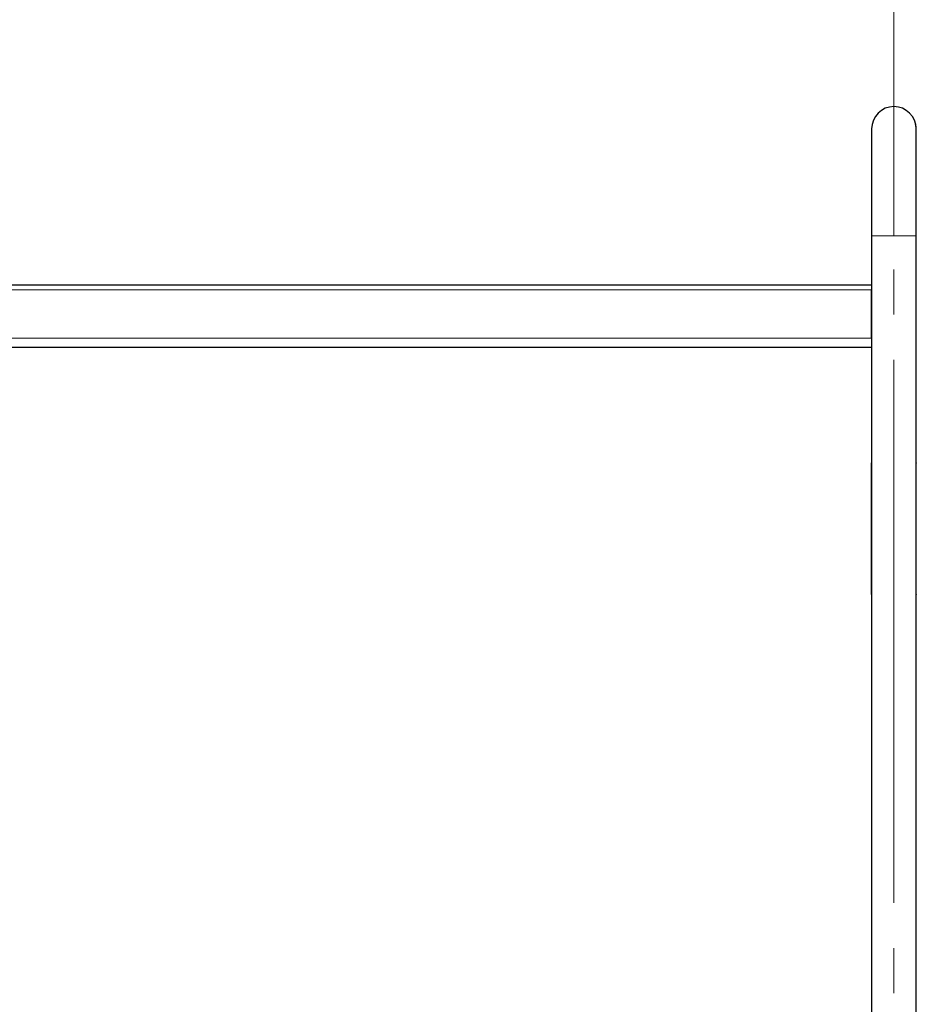
# Model space of a CAD drawing. Units: millimetres. Extents: x 0 to 210, y 0 to 297.
# Drawn here: x 148 to 173, y 226 to 254 of the extents above; entities that cross this region are included whole.
import ezdxf

# ---------------------------------------------------------------- set-up
doc = ezdxf.new("R2010")
doc.units = ezdxf.units.MM
doc.linetypes.add('SLD-Durchgehend', pattern=[0])
doc.linetypes.add('SLD-Punktstrich', pattern=[19.05, 15.24, -1.27, 1.27, -1.27])
doc.styles.add('SLDTEXTSTYLE0', font='GOTHIC.TTF', dxfattribs={"width": 0.913})
doc.dimstyles.new('SLDDIMSTYLE0', dxfattribs={"dimtxt": 3.5, "dimasz": 3.302, "dimexe": 0, "dimexo": 0.0625, "dimgap": 0.875, "dimtad": 1, "dimlfac": 20, "dimrnd": 1e-09, "dimzin": 12, "dimdsep": 46, "dimtxsty": 'SLDTEXTSTYLE0', "dimsah": 1, "dimcen": 0.09, "dimadec": 0, "dimazin": 3, "dimtfac": 1, "dimtofl": 0, "dimtmove": 0, "dimatfit": 3, "dimfxl": 1, "dimfrac": 2, "dimtolj": 1, "dimtzin": 12, "dimarcsym": 0})

# ---------------------------------------------------------------- blocks, each defined once
blk = doc.blocks.new('_D_4')
at = {"color": 7, "linetype": 'SLD-Durchgehend', "lineweight": 0}
for p, q in [((122.403, 248.978), (122.403, 262.603)), ((172.403, 248.978), (172.403, 262.603)), ((122.403, 261.603), (172.403, 261.603))]:
    blk.add_line(p, q, dxfattribs=at)
at = {"color": 7, "linetype": 'SLD-Durchgehend', "lineweight": 18}
for points in [[(122.403, 261.603), (125.705, 261.103), (125.705, 262.103)], [(172.403, 261.603), (169.101, 262.103), (169.101, 261.103)]]:
    blk.add_solid(points, dxfattribs=at)
at = {"color": 7, "linetype": 'SLD-Durchgehend', "lineweight": 18, "insert": (142.231, 266.073), "char_height": 3.5, "attachment_point": 1, "style": 'SLDTEXTSTYLE0'}
blk.add_mtext('1000', dxfattribs=at)

msp = doc.modelspace()

# ---------------------------------------------------------------- linework, layer by layer
at = {"color": 7, "linetype": 'SLD-Punktstrich', "lineweight": 18}
for p, q in [((172.40301, 247.97779), (172.40301, 252.97779)), ((172.40301, 210.20279), (172.40301, 247.97779))]:
    msp.add_line(p, q, dxfattribs=at)
at = {"color": 7, "linetype": 'SLD-Durchgehend', "lineweight": 25}
for p, q in [((172.94513, 251.2898), (172.94455, 251.2898)), ((172.95186, 251.2778), (172.95129, 251.2778)), ((172.95129, 251.27779), (172.95129, 251.2778)), ((172.95186, 251.27779), (172.95129, 251.27779)), ((172.95187, 251.27779), (172.9513, 251.27779)), ((172.95186, 251.2778), (172.95186, 251.27779)), ((171.77801, 250.97779), (171.77801, 247.97779)), ((173.02801, 247.97779), (173.02801, 250.97779)), ((171.77801, 247.97779), (171.77801, 212.80279)), ((173.02801, 212.80279), (173.02801, 247.97779)), ((123.02801, 246.60279), (171.77801, 246.60279)), ((171.77802, 246.48597), (171.77801, 246.46279)), ((171.77801, 245.10279), (171.77801, 246.46279)), ((123.02801, 244.85279), (171.77801, 244.85279)), ((171.77301, 241.60279), (171.77301, 237.90279)), ((171.77304, 241.60279), (171.77801, 241.60279)), ((171.77322, 237.91279), (171.77322, 241.59279)), ((173.02801, 241.60279), (173.03297, 241.60279)), ((173.03279, 237.91279), (173.03279, 241.59279)), ((173.03301, 237.90279), (173.03301, 241.60279)), ((171.77301, 241.43945), (171.77301, 241.51617)), ((171.77301, 241.31348), (171.77301, 241.31349)), ((171.77301, 241.22008), (171.77301, 241.31348)), ((171.77301, 241.06732), (171.77301, 241.13589)), ((171.77801, 237.90279), (171.77304, 237.90279)), ((173.03297, 237.90279), (173.02801, 237.90279))]:
    msp.add_line(p, q, dxfattribs=at)
at = {"color": 8, "linetype": 'SLD-Durchgehend', "lineweight": 18}
for p, q in [((171.77801, 247.97779), (173.02801, 247.97779)), ((123.02801, 246.46279), (171.77801, 246.46279)), ((123.02801, 245.10279), (171.77801, 245.10279)), ((171.77801, 241.59279), (171.77322, 241.59279)), ((173.03279, 241.59279), (173.02801, 241.59279)), ((171.77322, 237.91279), (171.77801, 237.91279)), ((173.02801, 237.91279), (173.03279, 237.91279))]:
    msp.add_line(p, q, dxfattribs=at)
at = {"color": 7, "linetype": 'SLD-Durchgehend', "lineweight": 25}
for radius, start, end in [(0.625, 0, 180), (0.6255, 357.708932, 28.660345)]:
    msp.add_arc((172.40301, 250.97779), radius, start, end, dxfattribs=at)
for points, knots in [([(172.95135, 251.27767), (172.95064, 251.27897), (172.94899, 251.282), (172.94713, 251.28528), (172.94563, 251.28793), (172.94472, 251.28951), (172.94461, 251.2897), (172.94455, 251.2898)], [0, 0, 0, 0, 0.156706132, 0.365565101, 0.575241048, 0.787261866, 1, 1, 1, 1]), ([(172.94513, 251.2898), (172.9452, 251.28968), (172.94534, 251.28943), (172.94651, 251.28739), (172.94849, 251.28389), (172.95034, 251.2806), (172.95168, 251.27812), (172.95186, 251.27779)], [0, 0, 0, 0, 0.2400968, 0.48120743, 0.72133532, 0.96270778, 1, 1, 1, 1]), ([(171.77322, 241.59279), (171.77322, 241.59391), (171.77321, 241.59616), (171.77317, 241.59916), (171.77312, 241.60142), (171.77307, 241.60262), (171.77305, 241.60274), (171.77304, 241.60279)], [0, 0, 0, 0, 0.21468799, 0.42937604, 0.64406166, 0.85873784, 1, 1, 1, 1]), ([(173.03297, 241.60279), (173.03296, 241.60268), (173.03293, 241.60246), (173.03288, 241.60073), (173.03282, 241.5982), (173.03279, 241.59538), (173.03279, 241.59353), (173.03279, 241.59279)], [0, 0, 0, 0, 0.21468626, 0.4293733, 0.64404623, 0.85872547, 1, 1, 1, 1]), ([(171.77304, 237.90279), (171.77305, 237.9029), (171.77308, 237.90312), (171.77313, 237.90484), (171.77319, 237.90738), (171.77322, 237.91019), (171.77322, 237.91205), (171.77322, 237.91279)], [0, 0, 0, 0, 0.21468626, 0.4293733, 0.64404623, 0.85872547, 1, 1, 1, 1]), ([(173.03279, 237.91279), (173.03279, 237.91166), (173.0328, 237.90942), (173.03284, 237.90642), (173.03289, 237.90416), (173.03294, 237.90296), (173.03296, 237.90284), (173.03297, 237.90279)], [0, 0, 0, 0, 0.214687988, 0.429376035, 0.644061657, 0.85873784, 1, 1, 1, 1])]:
    msp.add_open_spline(points, degree=3, knots=knots, dxfattribs=at)

# ---------------------------------------------------------------- dimensions: what is measured, and where the dimension line sits
at = {"color": 7, "linetype": 'SLD-Durchgehend', "lineweight": 18}
dim = msp.add_linear_dim(base=(172.40301, 261.60279), p1=(122.40301, 247.97779), p2=(172.40301, 247.97779), dimstyle='SLDDIMSTYLE0', dxfattribs=at)
dim.commit()
dim.dimension.update_dxf_attribs({"geometry": '_D_4', "text_midpoint": (147.40301, 261.60279), "dimtype": 160})

doc.saveas('drawing.dxf')
